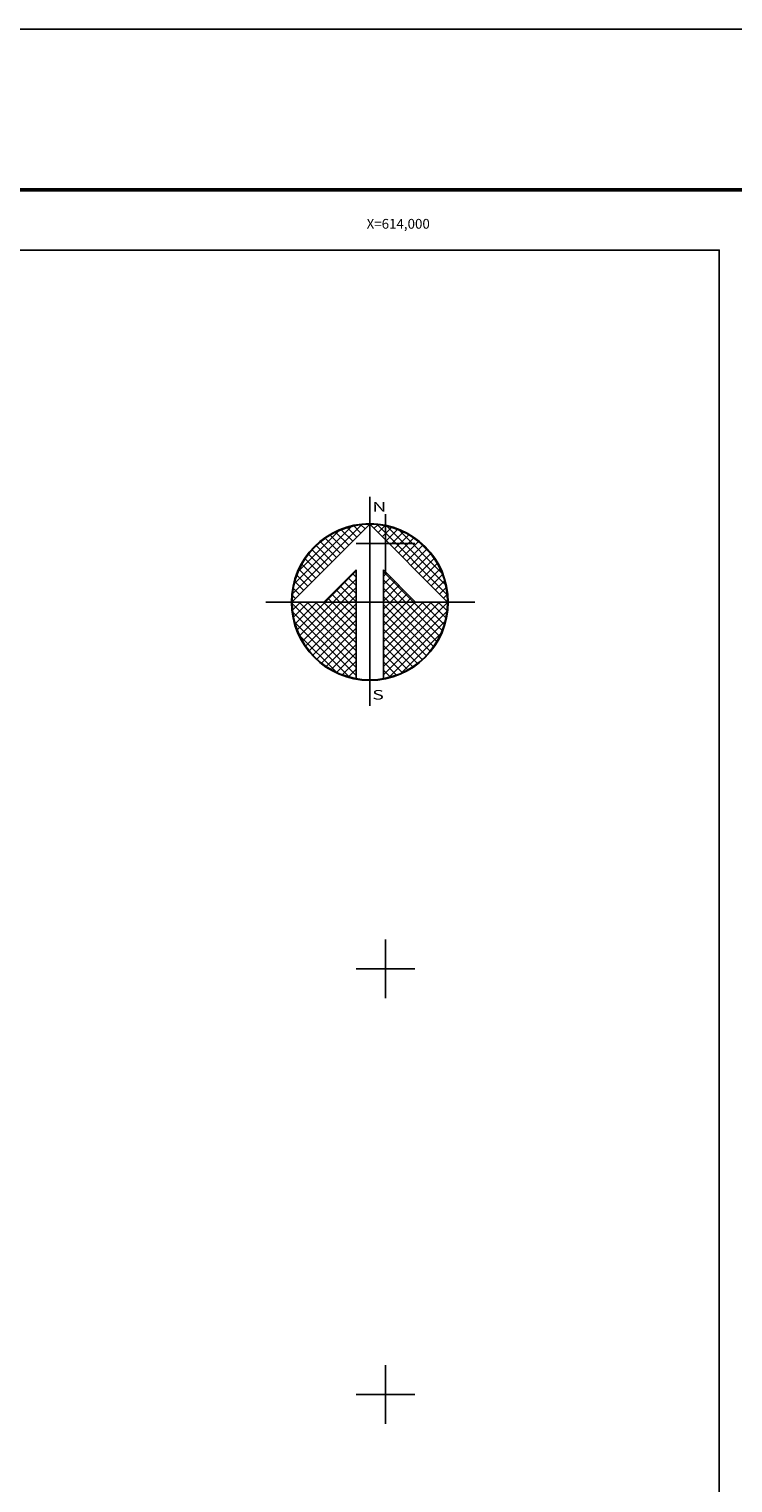
# Model space of a CAD drawing. Units: millimetres. Extents: x 612233 to 614633, y 2969442 to 2971242.
# Drawn here: x 613832 to 614163, y 2970558 to 2971242 of the extents above; entities that cross this region are included whole.
import ezdxf
from ezdxf.enums import TextEntityAlignment as Align

# ---------------------------------------------------------------- set-up
doc = ezdxf.new("R2010")
doc.units = ezdxf.units.MM
doc.header["$LTSCALE"] = 40
for name, color, linetype in [('CUDRO_PTS_GPS', 7, 'Continuous'), ('CVL_RET', 7, 'Continuous'), ('CVL_RET_TX', 2, 'Continuous'), ('CVL_RETUTM', 8, 'Continuous'), ('NOR', 8, 'Continuous'), ('PLEAMAR_MAXIMA', 1, 'Continuous'), ('SOLAPA', 7, 'Continuous')]:
    doc.layers.add(name, color=color, linetype=linetype)
doc.styles.add('ROMANA1', font='ROMANA1.shx')
doc.styles.add('ROMAND', font='romand', dxfattribs={"height": 80})

# ---------------------------------------------------------------- blocks, each defined once
blk = doc.blocks.new('*X6')
at = {"color": 0}
for p, q in [((631618.138, 2545735.196), (631622.474, 2545739.532)), ((631618.246, 2545735.818), (631621.852, 2545739.424)), ((631618.5, 2545736.586), (631621.084, 2545739.17)), ((631621.418, 2545737.982), (631620.516, 2545738.883)), ((631621.675, 2545738.239), (631620.85, 2545739.063)), ((631621.932, 2545738.496), (631621.207, 2545739.22)), ((631622.189, 2545738.753), (631621.589, 2545739.353)), ((631622.446, 2545739.01), (631621.999, 2545739.457)), ((631622.703, 2545739.267), (631622.442, 2545739.528)), ((631622.96, 2545739.524), (631622.925, 2545739.559)), ((631623.006, 2545739.55), (631623.016, 2545739.56)), ((631623.263, 2545739.293), (631623.504, 2545739.533)), ((631627.86, 2545735.138), (631623.46, 2545739.538)), ((631623.52, 2545739.036), (631623.95, 2545739.466)), ((631623.777, 2545738.779), (631624.363, 2545739.365)), ((631624.034, 2545738.522), (631624.748, 2545739.235)), ((631627.762, 2545735.75), (631624.072, 2545739.44)), ((631624.291, 2545738.265), (631625.107, 2545739.08)), ((631624.548, 2545738.008), (631625.444, 2545738.903)), ((631627.529, 2545736.497), (631624.819, 2545739.207)), ((631620.39, 2545736.953), (631619.382, 2545737.961)), ((631620.647, 2545737.21), (631619.636, 2545738.221)), ((631620.904, 2545737.467), (631619.91, 2545738.461)), ((631621.161, 2545737.724), (631620.203, 2545738.683)), ((631624.806, 2545737.751), (631625.759, 2545738.704)), ((631625.063, 2545737.493), (631626.054, 2545738.485)), ((631625.32, 2545737.236), (631626.329, 2545738.246)), ((631625.577, 2545736.979), (631626.586, 2545737.989)), ((631626.8, 2545737.741), (631626.063, 2545738.477)), ((631619.618, 2545736.182), (631618.735, 2545737.065)), ((631619.876, 2545736.439), (631618.931, 2545737.384)), ((631620.133, 2545736.696), (631619.146, 2545737.682)), ((631625.834, 2545736.722), (631626.823, 2545737.712)), ((631626.091, 2545736.465), (631627.041, 2545737.415)), ((631626.348, 2545736.208), (631627.238, 2545737.098)), ((631619.104, 2545735.668), (631618.411, 2545736.361)), ((631619.361, 2545735.925), (631618.562, 2545736.725)), ((631620.187, 2545734.674), (631622.14, 2545736.627)), ((631620.701, 2545734.674), (631622.14, 2545736.113)), ((631622.14, 2545735.717), (631621.652, 2545736.205)), ((631622.14, 2545736.232), (631621.91, 2545736.462)), ((631625.754, 2545734.674), (631623.853, 2545736.575)), ((631623.853, 2545736.284), (631624.057, 2545736.488)), ((631623.853, 2545735.77), (631624.314, 2545736.231)), ((631626.605, 2545735.951), (631627.414, 2545736.76)), ((631626.862, 2545735.694), (631627.567, 2545736.399)), ((631618.59, 2545735.154), (631618.19, 2545735.554)), ((631618.847, 2545735.411), (631618.286, 2545735.972)), ((631621.641, 2545734.674), (631620.881, 2545735.433)), ((631622.14, 2545734.689), (631621.138, 2545735.69)), ((631621.215, 2545734.674), (631622.14, 2545735.599)), ((631622.14, 2545735.203), (631621.395, 2545735.947)), ((631625.239, 2545734.674), (631623.853, 2545736.061)), ((631623.853, 2545735.256), (631624.571, 2545735.974)), ((631623.853, 2545734.741), (631624.828, 2545735.717)), ((631624.725, 2545734.674), (631623.853, 2545735.547)), ((631624.3, 2545734.674), (631625.085, 2545735.459)), ((631624.814, 2545734.674), (631625.342, 2545735.202)), ((631627.119, 2545735.437), (631627.695, 2545736.013)), ((631627.376, 2545735.18), (631627.794, 2545735.598)), ((631618.11, 2545734.654), (631618.13, 2545734.674)), ((631622.14, 2545730.576), (631618.111, 2545734.605)), ((631618.333, 2545734.897), (631618.129, 2545735.101)), ((631618.137, 2545734.166), (631618.644, 2545734.674)), ((631618.204, 2545733.72), (631619.158, 2545734.674)), ((631618.306, 2545733.307), (631619.673, 2545734.674)), ((631618.435, 2545732.922), (631620.187, 2545734.674)), ((631622.14, 2545731.09), (631618.556, 2545734.674)), ((631618.59, 2545732.563), (631620.701, 2545734.674)), ((631618.768, 2545732.227), (631621.215, 2545734.674)), ((631618.966, 2545731.911), (631621.729, 2545734.674)), ((631622.14, 2545731.605), (631619.07, 2545734.674)), ((631619.185, 2545731.616), (631622.14, 2545734.57)), ((631622.14, 2545732.119), (631619.584, 2545734.674)), ((631622.14, 2545732.633), (631620.098, 2545734.674)), ((631620.612, 2545734.674), (631620.367, 2545734.919)), ((631622.14, 2545733.147), (631620.612, 2545734.674)), ((631621.127, 2545734.674), (631620.624, 2545735.176)), ((631622.14, 2545733.661), (631621.127, 2545734.674)), ((631622.14, 2545734.175), (631621.641, 2545734.674)), ((631621.729, 2545734.674), (631622.14, 2545735.085)), ((631624.211, 2545734.674), (631623.853, 2545735.032)), ((631623.853, 2545731.143), (631627.384, 2545734.674)), ((631623.853, 2545731.657), (631626.87, 2545734.674)), ((631623.853, 2545732.171), (631626.356, 2545734.674)), ((631623.853, 2545732.685), (631625.842, 2545734.674)), ((631623.853, 2545733.199), (631625.328, 2545734.674)), ((631623.853, 2545733.713), (631624.814, 2545734.674)), ((631623.853, 2545734.227), (631624.3, 2545734.674)), ((631623.853, 2545730.629), (631627.882, 2545734.658)), ((631626.784, 2545731.587), (631623.853, 2545734.518)), ((631627.005, 2545731.881), (631624.211, 2545734.674)), ((631627.206, 2545732.194), (631624.725, 2545734.674)), ((631627.386, 2545732.528), (631625.239, 2545734.674)), ((631625.328, 2545734.674), (631625.599, 2545734.945)), ((631627.543, 2545732.885), (631625.754, 2545734.674)), ((631625.842, 2545734.674), (631625.856, 2545734.688)), ((631627.675, 2545733.267), (631626.268, 2545734.674)), ((631627.779, 2545733.677), (631626.782, 2545734.674)), ((631627.85, 2545734.119), (631627.296, 2545734.674)), ((631627.633, 2545734.923), (631627.859, 2545735.149)), ((631627.882, 2545734.602), (631627.81, 2545734.674)), ((631622.14, 2545730.062), (631618.15, 2545734.052)), ((631621.734, 2545729.954), (631618.276, 2545733.411)), ((631619.424, 2545731.341), (631622.14, 2545734.056)), ((631619.682, 2545731.084), (631622.14, 2545733.542)), ((631623.853, 2545730.114), (631627.85, 2545734.111)), ((631626.543, 2545731.314), (631623.853, 2545734.004)), ((631626.284, 2545731.059), (631623.853, 2545733.49)), ((631624.188, 2545729.936), (631627.734, 2545733.482)), ((631620.924, 2545730.249), (631618.571, 2545732.602)), ((631619.959, 2545730.847), (631622.14, 2545733.028)), ((631620.255, 2545730.63), (631622.14, 2545732.514)), ((631626.005, 2545730.824), (631623.853, 2545732.976)), ((631625.706, 2545730.609), (631623.853, 2545732.462)), ((631624.972, 2545730.206), (631627.465, 2545732.698)), ((631620.572, 2545730.432), (631622.14, 2545732)), ((631625.387, 2545730.413), (631623.853, 2545731.948)), ((631620.91, 2545730.256), (631622.14, 2545731.486)), ((631621.271, 2545730.103), (631622.14, 2545730.972)), ((631625.047, 2545730.239), (631623.853, 2545731.434)), ((631624.684, 2545730.089), (631623.853, 2545730.92)), ((631621.657, 2545729.975), (631622.14, 2545730.458)), ((631622.072, 2545729.876), (631622.14, 2545729.943)), ((631624.294, 2545729.964), (631623.853, 2545730.405)), ((631623.876, 2545729.868), (631623.853, 2545729.891))]:
    blk.add_line(p, q, dxfattribs=at)
blk = doc.blocks.new('A$C76E81A6D')
at = {"layer": 'NOR'}
for p, q in [((7.36, 11.1), (7.36, 2.17)), ((9.59, 11.1), (9.59, 2.17))]:
    blk.add_line(p, q, dxfattribs=at)
at = {"layer": 'NOR', "color": 1, "linetype": 'Continuous'}
for points in [[(8.48, 0), (8.48, 17.06)], [(0, 8.48), (17.06, 8.48)]]:
    blk.add_lwpolyline(points, dxfattribs=at)
at = {"layer": 'NOR'}
for points in [[(8.48, 14.83), (2.12, 8.48), (4.74, 8.48), (7.36, 11.1)], [(9.59, 11.1), (12.21, 8.48), (14.83, 8.48), (8.48, 14.83)]]:
    blk.add_lwpolyline(points, dxfattribs=at)
at = {"layer": 'NOR', "color": 1, "linetype": 'Continuous'}
for radius in [6.4, 6.38, 6.37, 6.35]:
    blk.add_circle((8.48, 8.48), radius, dxfattribs=at)
at = {"layer": 'NOR', "linetype": 'Continuous', "xscale": 1.3, "yscale": 1.3, "zscale": 1.3}
blk.add_blockref('*X6', (-821101.42, -3309446.6), dxfattribs=at)
at = {"layer": 'NOR', "color": 7, "style": 'ROMAND', "width": 1.5}
for s, p in [('N', (8.68, 15.87)), ('S', (8.68, 0.52))]:
    blk.add_text(s, height=0.779, dxfattribs=at).set_placement(p)
blk = doc.blocks.new('A$C11580645')
at = {"layer": 'CVL_RET', "linetype": 'Continuous', "xscale": 6.5, "yscale": 6.5, "zscale": 6.5}
blk.add_blockref('A$C76E81A6D', (0, 0), dxfattribs=at)
blk = doc.blocks.new('A$C63EC3432')
at = {"layer": 'CUDRO_PTS_GPS', "color": 7, "linetype": 'Continuous'}
blk.add_blockref('A$C11580645', (0, 0), dxfattribs=at)
blk = doc.blocks.new('A$C36F53D36')
at = {"layer": 'PLEAMAR_MAXIMA', "linetype": 'Continuous', "xscale": 0.6400000000000001, "yscale": 0.6400000000000001, "zscale": 0.6400000000000001}
blk.add_blockref('A$C63EC3432', (0, 0), dxfattribs=at)

msp = doc.modelspace()

# ---------------------------------------------------------------- linework, layer by layer
at = {"layer": 'CVL_RETUTM', "color": 8, "linetype": 'Continuous'}
for p, q in [((614000, 2971013.8), (614000, 2970986.2)), ((613986.2, 2971000), (614013.8, 2971000)), ((614000, 2970813.8), (614000, 2970786.2)), ((613986.2, 2970800), (614013.8, 2970800)), ((614000, 2970613.8), (614000, 2970586.2)), ((613986.2, 2970600), (614013.8, 2970600))]:
    msp.add_line(p, q, dxfattribs=at)
at = {"layer": 'SOLAPA', "color": 255, "linetype": 'Continuous', "elevation": 2.32}
msp.add_lwpolyline([(612232.74, 2971241.9), (614632.74, 2971241.9), (614632.74, 2969441.9), (612232.74, 2969441.9)], close=True, dxfattribs=at)
at = {"layer": 'SOLAPA', "color": 7, "linetype": 'Continuous', "const_width": 1.6}
msp.add_lwpolyline([(612297.7, 2971166.31), (614549.55, 2971166.31)], dxfattribs=at)
at = {"layer": 'SOLAPA', "color": 7, "linetype": 'Continuous'}
msp.add_lwpolyline([(612356.94, 2971138.03), (614156.94, 2971138.03), (614156.94, 2969538.03), (612356.94, 2969538.03)], close=True, dxfattribs=at)
msp.add_lwpolyline([(612356.94, 2971138.03), (614156.94, 2971138.03), (614156.94, 2969538.03), (612356.94, 2969538.03)], close=True, dxfattribs=at)
msp.add_lwpolyline([(612356.94, 2971138.03), (614156.94, 2971138.03), (614156.94, 2969538.03), (612356.94, 2969538.03)], close=True, dxfattribs=at)
msp.add_lwpolyline([(612356.94, 2971138.03), (614156.94, 2971138.03), (614156.94, 2969538.03), (612356.94, 2969538.03)], close=True, dxfattribs=at)
msp.add_lwpolyline([(612356.94, 2971138.03), (614156.94, 2971138.03), (614156.94, 2969538.03), (612356.94, 2969538.03)], close=True, dxfattribs=at)
at = {"layer": 'SOLAPA'}
msp.add_lwpolyline([(614156.94, 2969538.03), (612356.94, 2969538.03), (612356.94, 2971138.03), (614156.94, 2971138.03)], close=True, dxfattribs=at)
msp.add_lwpolyline([(614156.94, 2969538.03), (612356.94, 2969538.03), (612356.94, 2971138.03), (614156.94, 2971138.03)], close=True, dxfattribs=at)

# ---------------------------------------------------------------- block references
at = {"layer": 'SOLAPA', "xscale": 1.384525055414997, "yscale": 1.384525055997074, "zscale": 1.384525055535669}
msp.add_blockref('A$C36F53D36', (613943.76, 2970923.68), dxfattribs=at)

# ---------------------------------------------------------------- texts
at = {"layer": 'CVL_RET_TX', "color": 7, "style": 'ROMANA1'}
msp.add_text('X=614,000', height=4.6, dxfattribs=at).set_placement((614020.83, 2971150.35), align=Align.MIDDLE_RIGHT)

doc.saveas('drawing.dxf')
